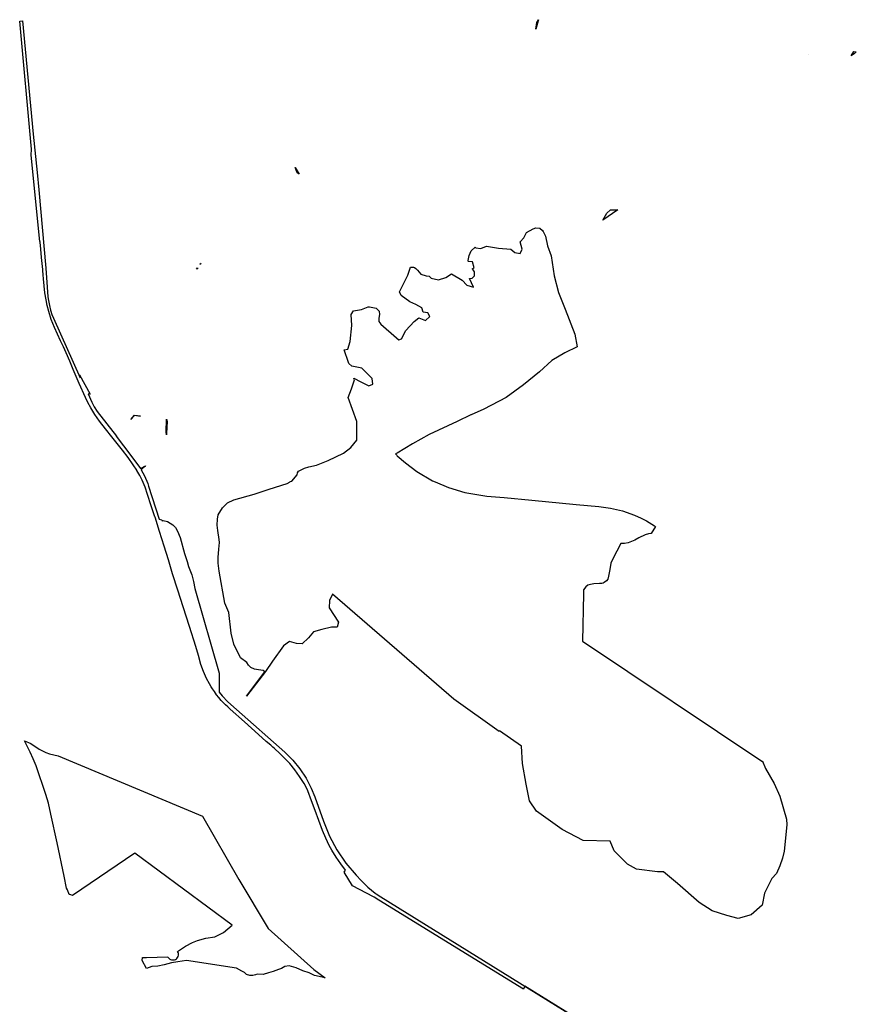
# Model space of a CAD drawing. Extents: x 358327 to 457578, y 4588288 to 4683117.
# Drawn here: x 399301 to 401318, y 4622985 to 4625358 of the extents above; entities that cross this region are included whole.
import ezdxf

# ---------------------------------------------------------------- set-up
doc = ezdxf.new("R2010")
doc.units = 0
doc.header["$MEASUREMENT"] = 0
doc.layers.add('PROTECCIO_PREVENTIVA', color=7, linetype='CONTINUOUS')

# ---------------------------------------------------------------- blocks, each defined once
blk = doc.blocks.new('83')
at = {"layer": 'PROTECCIO_PREVENTIVA', "color": 7, "linetype": 'CONTINUOUS'}
blk.add_lwpolyline([(400853.9, 4623083.2), (400613, 4623232.5), (400609.2, 4623224.9), (400260.4, 4623440.2), (400249.6, 4623447.4), (400247.6, 4623448), (400197.4, 4623474.5), (400177.4, 4623507.4), (400180.4, 4623512.4), (400168.8, 4623527.3), (400157.7, 4623543.4), (400147.4, 4623560), (400141.1, 4623571.5), (400132.6, 4623589.3), (400125, 4623607.4), (400116, 4623631.6), (400107, 4623655.8), (400098.1, 4623679.5), (400089.1, 4623703), (400085, 4623712.1), (400080.3, 4623720.8), (400069.5, 4623737.8), (400058.2, 4623753.7), (400046, 4623768.9), (400037.3, 4623778.3), (400035.5, 4623780), (400030.3, 4623785.1), (400022.8, 4623792.4), (400007.9, 4623806.1), (400004.8, 4623808.8), (399999.9, 4623813.2), (399989.3, 4623822.5), (399970.7, 4623839.1), (399936.4, 4623869.7), (399902.2, 4623900.4), (399900.3, 4623902.2), (399896.5, 4623905.7), (399891.2, 4623910.7), (399880.4, 4623921.4), (399874.7, 4623928), (399869.4, 4623934.9), (399864.3, 4623942.6), (399859.9, 4623949), (399856.6, 4623954.5), (399852.3, 4623961.5), (399845.3, 4623974.4), (399837.9, 4623990.9), (399831.8, 4624007.9), (399825.4, 4624029.7), (399819, 4624051.4), (399804.1, 4624099.2), (399789.1, 4624146.9), (399776.2, 4624186.8), (399763.4, 4624226.9), (399753.3, 4624260), (399743.1, 4624293), (399732.1, 4624328.2), (399720.9, 4624363.3), (399720.5, 4624364.3), (399719, 4624369), (399712, 4624390.6), (399702.9, 4624417.8), (399696.8, 4624435.3), (399689.9, 4624452.3), (399684.7, 4624463.3), (399679.8, 4624471.6), (399677.2, 4624476), (399677, 4624476.2), (399668.6, 4624488.9), (399656.1, 4624507.1), (399642.9, 4624524.8), (399630, 4624540.9), (399616.9, 4624557), (399601.8, 4624575.9), (399586.7, 4624594.9), (399575.7, 4624610.5), (399565.8, 4624626.8), (399559.2, 4624639.2), (399553.1, 4624651.9), (399538.3, 4624685.3), (399523.8, 4624718.8), (399515.2, 4624739), (399506.7, 4624759), (399506.7, 4624759.1), (399500, 4624773.7), (399493.2, 4624788.3), (399485.9, 4624804.4), (399478.5, 4624820.5), (399470.9, 4624839.6), (399464.6, 4624859.2), (399461, 4624873.1), (399458.2, 4624887.1), (399455.6, 4624904), (399453.7, 4624921), (399452.2, 4624937.8), (399451.9, 4624940.4), (399451.5, 4624945), (399450.2, 4624959.8), (399447.5, 4624989.2), (399444.8, 4625018.6), (399444.3, 4625024.1), (399444.1, 4625025.4), (399443.6, 4625026.7), (399443.1, 4625027.7), (399442.9, 4625028), (399422.3, 4625235.5), (399423.1, 4625249.9), (399394.7, 4625558.8), (399401.6, 4625560), (399427.1, 4625286.1), (399436.5, 4625193.9), (399440.7, 4625151.9), (399457.5, 4624963.2), (399461, 4624917.2), (399462.7, 4624894.6), (399464.3, 4624885.1), (399466.2, 4624873.7), (399468.9, 4624861.9), (399472.4, 4624851.8), (399476, 4624842.7), (399540.3, 4624699.3), (399538.8, 4624706), (399564.4, 4624659.7), (399559.8, 4624660.8), (399568.9, 4624640.3), (399574.5, 4624629.3), (399581.7, 4624618), (399627.7, 4624558.3), (399627.4, 4624558), (399662.3, 4624511.6), (399685.7, 4624480.4), (399698, 4624486.5), (399697, 4624485.5), (399693.1, 4624482.6), (399687.8, 4624477.2), (399695.8, 4624462.7), (399703.5, 4624444), (399705.6, 4624437.7), (399730.9, 4624358.1), (399737.4, 4624356.4), (399737.9, 4624354.5), (399740.9, 4624355.4), (399751.3, 4624352.7), (399764, 4624344.8), (399770.3, 4624337.9), (399775.4, 4624329), (399781.8, 4624313.8), (399792.4, 4624275.9), (399798.1, 4624256.5), (399802, 4624244.1), (399809.6, 4624224.5), (399814, 4624207.9), (399817, 4624191.4), (399875.9, 4623987.4), (399875.3, 4623941.6), (399882.8, 4623932.2), (399896.5, 4623918.3), (399917.5, 4623899.7), (399917.5, 4623899.7), (400033.8, 4623796.6), (400053.1, 4623777.5), (400070.3, 4623756.5), (400085.2, 4623733.9), (400097.7, 4623709.8), (400106.2, 4623688.8), (400126.8, 4623630), (400141.4, 4623594.5), (400159.6, 4623560.8), (400181.2, 4623529.2), (400206, 4623500), (400218, 4623487.4), (400234.1, 4623471.3), (400251.9, 4623457), (400254.1, 4623455.5), (400265.3, 4623448), (400853.9, 4623083.2)], dxfattribs=at)
for points in [[(400645.2, 4625562.4), (400644.8, 4625559.5), (400638.8, 4625539.4), (400641.5, 4625555.5)], [(401399.1, 4625475.3), (401406.1, 4625485.4), (401411.9, 4625484.7), (401406.8, 4625480.3), (401400.2, 4625476)], [(401295.6, 4625478), (401295.8, 4625477.8), (401295.7, 4625477.9)], [(400058.8, 4625205.9), (400068.5, 4625190.3), (400063.7, 4625193.2), (400058.8, 4625205.9)], [(400800.9, 4625079.4), (400810.1, 4625096.1), (400819.1, 4625104.4), (400837, 4625104.2)], [(399941.5, 4623931.6), (399986, 4623990.6), (399981.6, 4623993.2), (399970.7, 4623994.9), (399961.2, 4623996.9), (399952.1, 4624000.8), (399946, 4624006.6), (399942.1, 4624012.5), (399927.2, 4624023.7), (399911.2, 4624056.9), (399904.9, 4624083.7), (399899.2, 4624133.1), (399889.4, 4624155.7), (399875.6, 4624233), (399873.5, 4624252.5), (399873, 4624265.5), (399874.4, 4624286.1), (399876.7, 4624301.7), (399875.8, 4624309), (399872.3, 4624331.2), (399871.1, 4624344.1), (399871.6, 4624357.9), (399872.8, 4624368.7), (399883.6, 4624385.8), (399895.6, 4624397.5), (399910.7, 4624405.2), (399960, 4624418.4), (399996.3, 4624430.9), (400039.5, 4624444.4), (400046.6, 4624448.3), (400047.1, 4624448.8), (400050.5, 4624449.5), (400063.5, 4624465.5), (400064.1, 4624470.2), (400067.1, 4624473.8), (400073.3, 4624477.5), (400081.5, 4624481.2), (400091.7, 4624484.2), (400110.2, 4624488.3), (400138.1, 4624499.4), (400175.7, 4624517.4), (400193, 4624531.2), (400207.9, 4624549.1), (400207.9, 4624594.1), (400186.8, 4624651.2), (400194.3, 4624672.3), (400201.9, 4624693.8), (400200.4, 4624698), (400217.5, 4624689.5), (400236.5, 4624679.5), (400246.5, 4624683.5), (400244.5, 4624697.5), (400219.5, 4624722.5), (400195.5, 4624727.5), (400188, 4624733.9), (400187.3, 4624735.8), (400176.8, 4624766.2), (400185.5, 4624768.5), (400191.5, 4624786.5), (400195.5, 4624825.5), (400193.5, 4624851.5), (400199.5, 4624860.5), (400218.5, 4624863.5), (400234.6, 4624870.1), (400237.7, 4624870.3), (400254.3, 4624867.2), (400261.3, 4624859.8), (400262.2, 4624851.3), (400260.5, 4624843.2), (400260.4, 4624835.1), (400265.2, 4624828.2), (400303, 4624795.6), (400303.5, 4624794.5), (400304, 4624794.7), (400309.1, 4624790.3), (400315, 4624793.3), (400325.3, 4624813.2), (400345.9, 4624834.6), (400357.4, 4624843.5), (400373.5, 4624837.5), (400383.5, 4624846.5), (400378.5, 4624855.5), (400367.5, 4624857.5), (400364.5, 4624867.5), (400349.5, 4624875.5), (400335.5, 4624882.5), (400314.5, 4624897.5), (400310.5, 4624906.5), (400330.5, 4624946.5), (400337.2, 4624965.9), (400337.3, 4624965.9), (400343.9, 4624965.8), (400346.6, 4624964.9), (400350.1, 4624962.9), (400353.6, 4624958.3), (400362.2, 4624948.7), (400375.1, 4624944.9), (400381.7, 4624943.9), (400386.5, 4624939.5), (400404.5, 4624935.5), (400422.5, 4624940.5), (400435.5, 4624949.5), (400461.5, 4624934.5), (400472.5, 4624922.5), (400488.5, 4624917.5), (400478.8, 4624938.5), (400485.4, 4624939.3), (400491.4, 4624945.1), (400491.2, 4624954.6), (400488.1, 4624959.2), (400485.4, 4624961.7), (400490.5, 4624964.5), (400486.5, 4624978.5), (400476.5, 4624979.5), (400476, 4624980.2), (400475.9, 4624982.2), (400478.4, 4624993.8), (400483.5, 4625004.9), (400493.1, 4625014), (400494.5, 4625012.5), (400506.5, 4625010.5), (400520.5, 4625016.5), (400549.5, 4625011.5), (400578.5, 4625009.5), (400588.5, 4625001.5), (400601.5, 4624998.5), (400606.5, 4625009.5), (400601.5, 4625026.5), (400610.5, 4625036.5), (400616.5, 4625049.5), (400633.1, 4625058.2), (400638.9, 4625060.4), (400648.4, 4625060), (400655.4, 4625054.2), (400657.1, 4625051.8), (400662.5, 4625040.5), (400667.5, 4625017.5), (400675.8, 4624993.2), (400683.5, 4624945.2), (400693.7, 4624904.6), (400709.6, 4624864.4), (400733, 4624804.5), (400738.6, 4624773.6), (400708.7, 4624759.5), (400677.8, 4624740.8), (400647.8, 4624713.7), (400609.5, 4624681.8), (400567.3, 4624651.9), (400514, 4624623.8), (400483.1, 4624609.8), (400482.6, 4624610.2), (400449.3, 4624593.8), (400381.7, 4624562.6), (400341.9, 4624540.1), (400304.7, 4624517.5), (400301, 4624515.4), (400303.6, 4624512.6), (400304.9, 4624511.2), (400324.7, 4624493.8), (400352.4, 4624473.6), (400389.7, 4624450.9), (400396.4, 4624448.1), (400428.5, 4624434.7), (400468.1, 4624422.9), (400521.1, 4624414.1), (400562.7, 4624410.8), (400629.6, 4624403.7), (400736.1, 4624393.6), (400790.8, 4624388.6), (400819.4, 4624384.7), (400847.9, 4624378.1), (400876.9, 4624368), (400893, 4624360.8), (400906.2, 4624354), (400925.3, 4624342), (400927.4, 4624340.7), (400917.6, 4624323.9), (400916.9, 4624323.9), (400916.8, 4624323.9), (400910.7, 4624323.3), (400902.9, 4624320.2), (400887.8, 4624313.1), (400877.9, 4624307.7), (400870, 4624304.4), (400862, 4624301.1), (400853.3, 4624299.3), (400844.2, 4624299.3), (400824.7, 4624262.7), (400819.8, 4624252.3), (400817.6, 4624236.9), (400814.6, 4624220.8), (400812.8, 4624213.7), (400809.8, 4624209.3), (400803.8, 4624205.4), (400801.2, 4624204.2), (400798.1, 4624203.5), (400792.7, 4624203.1), (400778.8, 4624202.4), (400770.8, 4624201.2), (400764.6, 4624198.8), (400759.6, 4624195.2), (400754.3, 4624188.3), (400754.1, 4624178.7), (400752, 4624064.1), (401186.1, 4623773.4), (401185.8, 4623774.6), (401192.6, 4623757.6), (401213.8, 4623721.4), (401227.3, 4623690.5), (401243.2, 4623635.4), (401244.7, 4623621.8), (401237.9, 4623557.7), (401234.1, 4623541.1), (401227.3, 4623523), (401219.4, 4623503.8), (401207.9, 4623491.8), (401190.6, 4623457.1), (401184.5, 4623427.7), (401158.2, 4623404.5), (401127.3, 4623395.3), (401099.5, 4623403), (401064, 4623413.8), (401033.1, 4623433.9), (400980.6, 4623480.2), (400946.6, 4623508), (400932.7, 4623508), (400881.8, 4623514.2), (400860.2, 4623526.5), (400827.7, 4623559), (400818.5, 4623582.1), (400753.6, 4623583.7), (400702.6, 4623609.9), (400640.9, 4623654.7), (400623.9, 4623679.4), (400616.2, 4623719.6), (400606.9, 4623769), (400604.4, 4623811.2), (400551.4, 4623847.9), (400550.7, 4623846.2), (400441.7, 4623924), (400148.9, 4624177.3), (400141.4, 4624162.2), (400141, 4624144.8), (400163.2, 4624110.2), (400160.5, 4624098.3), (400146.3, 4624097.6), (400122.8, 4624092.4), (400103.4, 4624086.7), (400091.4, 4624072.5), (400075.7, 4624057.9), (400062.4, 4624058.2), (400045.2, 4624063.7), (400030.9, 4624052.7), (400003.9, 4624016.3), (399987.3, 4623991.4)], [(399823.2, 4624963.8), (399823, 4624961.5), (399820.9, 4624960.6)], [(399832, 4624974.4), (399829.3, 4624972.2), (399830.5, 4624973.8)], [(399662.6, 4624598.7), (399671.2, 4624609.4), (399686, 4624606.9), (399671.1, 4624608.5)], [(399748.3, 4624599.4), (399748.6, 4624599.4), (399750.5, 4624593.5), (399748.5, 4624565.5), (399748.5, 4624561.8), (399747.5, 4624569)], [(399406, 4623824.2), (399421.5, 4623817.4), (399441.9, 4623803.8), (399457.8, 4623795.8), (399466.9, 4623792.4), (399487.5, 4623787.9), (399835.3, 4623642.1), (399922.7, 4623489.5), (399993.8, 4623371.5), (400103.6, 4623272.8), (400131.2, 4623252.7), (400105.7, 4623258), (400092.4, 4623264.4), (400077.4, 4623269.4), (400061.2, 4623276.7), (400044.4, 4623281.8), (400034.2, 4623279.6), (400026.3, 4623275), (400018.4, 4623272.8), (400005.9, 4623268.2), (399994.5, 4623264.8), (399982, 4623260.3), (399967.3, 4623261.4), (399963, 4623259.9), (399957.1, 4623258), (399949.9, 4623257.9), (399941.2, 4623260.3), (399936.3, 4623265.4), (399930.2, 4623268.4), (399917.4, 4623275.8), (399796.9, 4623294), (399775.9, 4623290.9), (399760.8, 4623288.6), (399742.6, 4623284.1), (399727.9, 4623280.7), (399713.1, 4623279.6), (399700.6, 4623275), (399690.3, 4623294.3), (399690.4, 4623301.5), (399700.7, 4623301.7), (399752.1, 4623302.9), (399752.9, 4623301.5), (399754.7, 4623299.4), (399756.9, 4623297.7), (399758.1, 4623297), (399760.7, 4623296), (399762.1, 4623295.7), (399764.9, 4623295.6), (399766.3, 4623295.8), (399767.6, 4623296.1), (399770.2, 4623297.1), (399772.6, 4623298.7), (399773.6, 4623299.6), (399775.3, 4623301.8), (399776.6, 4623304.3), (399777.2, 4623307), (399777.4, 4623308.4), (399777.2, 4623311.2), (399776.5, 4623313.9), (399775.2, 4623316.3), (399794.6, 4623329.1), (399811.6, 4623337.5), (399823.7, 4623343), (399843.1, 4623348.4), (399864.9, 4623351.7), (399886.4, 4623362), (399906.8, 4623379.5), (399672.3, 4623553.2), (399522.1, 4623450.9), (399518.2, 4623452.8), (399515.5, 4623453.2), (399514.2, 4623453.2), (399514.1, 4623453.2), (399510.1, 4623464.4), (399507.8, 4623469.1), (399501.5, 4623497.3), (399484.6, 4623578.3), (399470, 4623646.9), (399464.2, 4623673.9), (399458, 4623694.8), (399434.5, 4623763.3), (399427.5, 4623780.2), (399419.6, 4623796.7), (399410, 4623815.9)]]:
    blk.add_lwpolyline(points, close=True, dxfattribs=at)

msp = doc.modelspace()

# ---------------------------------------------------------------- block references
at = {"layer": 'PROTECCIO_PREVENTIVA', "xscale": 1.000001544342182, "yscale": 1.000001560392529, "rotation": 359.9995655263273}
msp.add_blockref('83', (-129.5, -208.2), dxfattribs=at)

doc.saveas('drawing.dxf')
